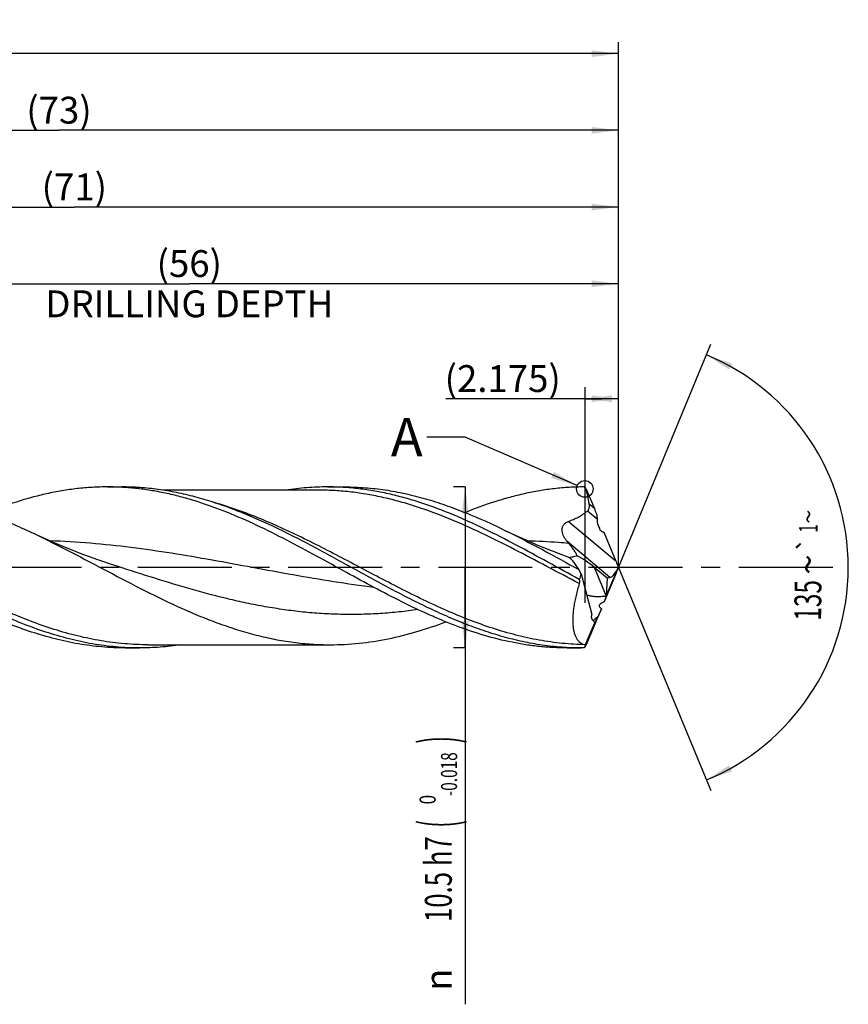
# Model space of a CAD drawing. Units: millimetres. Extents: x 0 to 594, y 0 to 420.
# Drawn here: x 352 to 460, y 123 to 251 of the extents above; entities that cross this region are included whole.
import ezdxf
from ezdxf.enums import TextEntityAlignment as Align

# ---------------------------------------------------------------- set-up
doc = ezdxf.new("R2010")
doc.units = ezdxf.units.MM
doc.header["$LTSCALE"] = 32.67
doc.linetypes.add('CENTER', pattern=[0.6, 0.375, -0.075, 0.075, -0.075])
doc.layers.get('0').update_dxf_attribs({"linetype": 'CONTINUOUS'})
for name, color, linetype in [('607925124-000_AXIS', 7, 'CONTINUOUS'), ('607925124-000_CL', 7, 'CONTINUOUS'), ('607925124-000_DIM', 7, 'CONTINUOUS'), ('608044817-000-00-ED1_TEXT', 7, 'CONTINUOUS')]:
    doc.layers.add(name, color=color, linetype=linetype)
doc.styles.get("Standard").update_dxf_attribs({"font": 'TXT.SHX', "width": 0.7})
doc.styles.add('TEXTSTYLE_2', font='TXT.SHX', dxfattribs={"width": 0.6})
doc.styles.add('TEXTSTYLE_3', font='gdt', dxfattribs={"width": 0.7})
doc.dimstyles.new('DIMSTYLE_12', dxfattribs={"dimtxt": 3.5, "dimasz": 3.5, "dimexe": 1.5, "dimexo": 0, "dimgap": 0.875, "dimtad": 1, "dimdec": 3, "dimlfac": 0.5, "dimdsep": 46, "dimtxsty": 'STANDARD', "dimblk": '_FILLED', "dimblk1": '_FILLED', "dimblk2": '_FILLED', "dimcen": 0.09, "dimclrt": 2, "dimadec": 3, "dimazin": 2, "dimtp": 0.05, "dimtm": 0.05, "dimtfac": 1, "dimtdec": 3, "dimtofl": 0, "dimtmove": 0, "dimatfit": 3, "dimldrblk": '_FILLED', "dimfxl": 1, "dimtolj": 1, "dimarcsym": 0})
doc.dimstyles.new('DIMSTYLE_4', dxfattribs={"dimtxt": 3.5, "dimasz": 3.5, "dimexe": 1.5, "dimexo": 0, "dimgap": 0.875, "dimtad": 1, "dimdec": 3, "dimlfac": 0.5, "dimdsep": 46, "dimtxsty": 'STANDARD', "dimblk": '_FILLED', "dimblk1": '_FILLED', "dimblk2": '_FILLED', "dimcen": 0.09, "dimclrt": 2, "dimadec": 3, "dimazin": 2, "dimtol": 1, "dimtm": 0.018, "dimtfac": 0.6, "dimtdec": 3, "dimtofl": 0, "dimtmove": 0, "dimatfit": 3, "dimldrblk": '_FILLED', "dimfxl": 1, "dimtolj": 1, "dimarcsym": 0})
doc.dimstyles.new('DIMSTYLE_5', dxfattribs={"dimtxt": 3.5, "dimasz": 3.5, "dimexe": 1.5, "dimexo": 0, "dimgap": 0.875, "dimtad": 1, "dimdec": 3, "dimlfac": 0.5, "dimdsep": 46, "dimtxsty": 'STANDARD', "dimblk": '_FILLED', "dimblk1": '_FILLED', "dimblk2": '_FILLED', "dimcen": 0.09, "dimclrt": 2, "dimadec": 3, "dimazin": 2, "dimtp": 1.5, "dimtm": 1.5, "dimtfac": 1, "dimtdec": 3, "dimtofl": 0, "dimtmove": 0, "dimatfit": 3, "dimldrblk": '_FILLED', "dimfxl": 1, "dimtolj": 1, "dimarcsym": 0})
doc.dimstyles.new('DIMSTYLE_6', dxfattribs={"dimtxt": 3.5, "dimasz": 3.5, "dimexe": 1.5, "dimexo": 0, "dimgap": 0.875, "dimtad": 1, "dimdec": 3, "dimlfac": 0.5, "dimdsep": 46, "dimtxsty": 'STANDARD', "dimblk": '_FILLED', "dimblk1": '_FILLED', "dimblk2": '_FILLED', "dimcen": 0.09, "dimclrt": 2, "dimadec": 3, "dimazin": 2, "dimtol": 1, "dimtp": 1.5, "dimtm": 1.5, "dimtfac": 1, "dimtdec": 3, "dimtofl": 0, "dimtmove": 0, "dimatfit": 3, "dimldrblk": '_FILLED', "dimfxl": 1, "dimtolj": 1, "dimarcsym": 0})
doc.dimstyles.new('DIMSTYLE_8', dxfattribs={"dimtxt": 3.5, "dimasz": 3.5, "dimexe": 1.5, "dimexo": 0, "dimgap": 3.5, "dimtad": 1, "dimdec": 3, "dimlfac": 0.5, "dimdsep": 46, "dimtxsty": 'STANDARD', "dimblk": '_FILLED', "dimblk1": '_FILLED', "dimblk2": '_FILLED', "dimcen": 0.09, "dimclrt": 2, "dimaunit": 1, "dimadec": 3, "dimazin": 2, "dimtol": 1, "dimtp": 1, "dimtm": 1, "dimtfac": 1, "dimtdec": 3, "dimtofl": 0, "dimtmove": 0, "dimatfit": 3, "dimldrblk": '_FILLED', "dimfxl": 1, "dimtolj": 1, "dimarcsym": 0})
doc.dimstyles.new('DIMSTYLE_9', dxfattribs={"dimtxt": 3.5, "dimasz": 3.5, "dimexe": 1.5, "dimexo": 0, "dimgap": 0.875, "dimtad": 1, "dimdec": 3, "dimlfac": 0.5, "dimdsep": 46, "dimtxsty": 'STANDARD', "dimblk": '_FILLED', "dimblk1": '_FILLED', "dimblk2": '_FILLED', "dimcen": 0.09, "dimclrt": 2, "dimadec": 3, "dimazin": 2, "dimtp": 0.15, "dimtm": 0.15, "dimtfac": 1, "dimtdec": 3, "dimtofl": 0, "dimtmove": 0, "dimatfit": 3, "dimldrblk": '_FILLED', "dimfxl": 1, "dimtolj": 1, "dimarcsym": 0})
doc.dimstyles.get("Standard").update_dxf_attribs({"dimtxt": 3.5, "dimasz": 3.5, "dimexe": 1.5, "dimexo": 0, "dimtad": 1, "dimdec": 3, "dimdsep": 46, "dimtxsty": 'STANDARD', "dimblk": '_FILLED', "dimblk1": '_FILLED', "dimblk2": '_FILLED', "dimcen": 0.09, "dimclrt": 2, "dimadec": 3, "dimazin": 2, "dimtol": 1, "dimtp": 0.005, "dimtm": 0.005, "dimtfac": 1, "dimtdec": 3, "dimtofl": 0, "dimtmove": 0, "dimatfit": 3, "dimldrblk": '_FILLED', "dimfxl": 1, "dimtolj": 1, "dimarcsym": 0})

# ---------------------------------------------------------------- blocks, each defined once
blk = doc.blocks.new('_FILLED')
at = {"color": 0, "linetype": 'BYBLOCK'}
blk.add_solid([(0, 0), (-1, 0.125), (-1, -0.125)], dxfattribs=at)
blk = doc.blocks.new('*D3')
at = {"layer": '607925124-000_DIM', "color": 3, "linetype": 'CONTINUOUS'}
for p, q in [((410, 190.5), (408.5, 190.5)), ((410, 190.5), (410, 180)), ((410, 169.5), (410, 180)), ((410, 180), (410, 123.03)), ((410, 169.5), (408.5, 169.5))]:
    blk.add_line(p, q, dxfattribs=at)
at = {"layer": '607925124-000_DIM', "color": 3, "linetype": 'CONTINUOUS', "xscale": 3.5, "yscale": 3.5, "zscale": 3.5}
for p, rotation in [((410, 190.5), 90), ((410, 169.5), 270)]:
    blk.add_blockref('_FILLED', p, dxfattribs=dict(at, rotation=rotation))
at = {"layer": '607925124-000_DIM', "color": 2, "linetype": 'CONTINUOUS'}
for s, height, width, p in [(')', 4.9, 0.428571, (408.95, 158)), ('(', 4.9, 0.428571, (408.95, 147.05)), ('10.5 h7', 3.5, 0.704082, (408.25, 144.95))]:
    blk.add_text(s, height=height, rotation=90, dxfattribs=dict(at, width=width)).set_placement(p, align=Align.RIGHT)
at = {"layer": '607925124-000_DIM', "color": 2, "linetype": 'CONTINUOUS', "style": 'TEXTSTYLE_2'}
for s, width, p in [('-0.018', 0.702381, (408.95, 155.9)), (' 0', 0.785714, (406.15, 150.35))]:
    blk.add_text(s, height=2.1, rotation=90, dxfattribs=dict(at, width=width)).set_placement(p, align=Align.RIGHT)
at = {"layer": '607925124-000_DIM', "color": 2, "linetype": 'CONTINUOUS', "style": 'TEXTSTYLE_3'}
blk.add_text('n', height=3.5, rotation=90, dxfattribs=at).set_placement((408.25, 127.7), align=Align.RIGHT)
blk = doc.blocks.new('*D4')
at = {"layer": '607925124-000_DIM', "color": 3, "linetype": 'CONTINUOUS'}
for p, q in [((284, 180), (284, 238.5)), ((430, 180), (430, 238.5)), ((284, 237), (357, 237)), ((430, 237), (357, 237))]:
    blk.add_line(p, q, dxfattribs=at)
at = {"layer": '607925124-000_DIM', "color": 3, "linetype": 'CONTINUOUS', "xscale": 3.5, "yscale": 3.5, "zscale": 3.5, "rotation": 180}
blk.add_blockref('_FILLED', (284, 237), dxfattribs=at)
at = {"layer": '607925124-000_DIM', "color": 3, "linetype": 'CONTINUOUS', "xscale": 3.5, "yscale": 3.5, "zscale": 3.5}
blk.add_blockref('_FILLED', (430, 237), dxfattribs=at)
at = {"layer": '607925124-000_DIM', "color": 2, "linetype": 'CONTINUOUS', "insert": (357, 241.38), "char_height": 3.5, "width": 12.375, "attachment_point": 2, "line_spacing_factor": 0.9}
blk.add_mtext('(73)', dxfattribs=at)
blk = doc.blocks.new('*D5')
at = {"layer": '607925124-000_DIM', "color": 3, "linetype": 'CONTINUOUS'}
for p, q in [((194, 180), (194, 248.5)), ((430, 180), (430, 248.5)), ((194, 247), (312, 247)), ((430, 247), (312, 247))]:
    blk.add_line(p, q, dxfattribs=at)
at = {"layer": '607925124-000_DIM', "color": 3, "linetype": 'CONTINUOUS', "xscale": 3.5, "yscale": 3.5, "zscale": 3.5, "rotation": 180}
blk.add_blockref('_FILLED', (194, 247), dxfattribs=at)
at = {"layer": '607925124-000_DIM', "color": 3, "linetype": 'CONTINUOUS', "xscale": 3.5, "yscale": 3.5, "zscale": 3.5}
blk.add_blockref('_FILLED', (430, 247), dxfattribs=at)
at = {"layer": '607925124-000_DIM', "color": 2, "linetype": 'CONTINUOUS'}
for s, height, width, p in [('118', 3.5, 0.642857, (308.3, 247.88)), ('1.5', 2.45, 0.619048, (316.8, 248.4)), ('MIN. TOOL LENGTH ', 3.5, 0.756303, (305.88, 241.75)), ('108.0', 3.5, 0.7, (334.5, 241.75))]:
    blk.add_text(s, height=height, dxfattribs=dict(at, width=width)).set_placement(p, align=Align.CENTER)
at = {"layer": '607925124-000_DIM', "color": 2, "linetype": 'CONTINUOUS', "style": 'TEXTSTYLE_3'}
blk.add_text('`', height=2.45, dxfattribs=at).set_placement((313.1, 248.4), align=Align.CENTER)
blk = doc.blocks.new('*D8')
at = {"layer": '607925124-000_DIM', "color": 3, "linetype": 'CONTINUOUS'}
for p, q in [((318, 180), (318, 218.5)), ((430, 180), (430, 218.5)), ((318, 217), (374, 217)), ((430, 217), (374, 217))]:
    blk.add_line(p, q, dxfattribs=at)
at = {"layer": '607925124-000_DIM', "color": 3, "linetype": 'CONTINUOUS', "xscale": 3.5, "yscale": 3.5, "zscale": 3.5, "rotation": 180}
blk.add_blockref('_FILLED', (318, 217), dxfattribs=at)
at = {"layer": '607925124-000_DIM', "color": 3, "linetype": 'CONTINUOUS', "xscale": 3.5, "yscale": 3.5, "zscale": 3.5}
blk.add_blockref('_FILLED', (430, 217), dxfattribs=at)
at = {"layer": '607925124-000_DIM', "color": 2, "linetype": 'CONTINUOUS', "insert": (374, 221.375), "char_height": 3.5, "width": 56, "attachment_point": 2, "line_spacing_factor": 0.9}
blk.add_mtext('(56)\\PDRILLING DEPTH', dxfattribs=at)
blk = doc.blocks.new('*D9')
at = {"layer": '607925124-000_DIM', "color": 3, "linetype": 'CONTINUOUS'}
for q in [(442.05, 209.1), (442.05, 150.9)]:
    blk.add_line((430, 180), q, dxfattribs=at)
for start, end in [(0, 67.5), (-67.5, 0)]:
    blk.add_arc((430, 180), 30, start, end, dxfattribs=at)
for points in [[(444.82, 206.59), (441.48, 207.72), (444.44, 205.8)], [(444.44, 154.2), (441.48, 152.28), (444.82, 153.41)]]:
    blk.add_solid(points, dxfattribs=at)
at = {"layer": '607925124-000_DIM', "color": 2, "linetype": 'CONTINUOUS', "style": 'TEXTSTYLE_3'}
for s, height, p in [('~', 2.45, (456.02, 186.61)), ('`', 2.45, (456, 182.97)), ('~', 3.5, (456.5, 180.37))]:
    blk.add_text(s, height=height, rotation=89.5939, dxfattribs=at).set_placement(p, align=Align.CENTER)
at = {"layer": '607925124-000_DIM', "color": 2, "linetype": 'CONTINUOUS'}
for s, height, width, p in [('1', 2.45, 0.571429, (456.01, 185.09)), ('135', 3.5, 0.666667, (456.47, 175.7))]:
    blk.add_text(s, height=height, rotation=89.5939, dxfattribs=dict(at, width=width)).set_placement(p, align=Align.CENTER)
blk = doc.blocks.new('*D12')
at = {"layer": '607925124-000_DIM', "color": 3, "linetype": 'CONTINUOUS'}
for p, q in [((425.65, 175.4), (425.65, 203.5)), ((430, 180), (430, 203.5)), ((427.83, 202), (407.48, 202)), ((425.65, 202), (427.83, 202)), ((430, 202), (427.83, 202))]:
    blk.add_line(p, q, dxfattribs=at)
at = {"layer": '607925124-000_DIM', "color": 3, "linetype": 'CONTINUOUS', "xscale": 3.5, "yscale": 3.5, "zscale": 3.5, "rotation": 180}
blk.add_blockref('_FILLED', (425.65, 202), dxfattribs=at)
at = {"layer": '607925124-000_DIM', "color": 3, "linetype": 'CONTINUOUS', "xscale": 3.5, "yscale": 3.5, "zscale": 3.5}
blk.add_blockref('_FILLED', (430, 202), dxfattribs=at)
at = {"layer": '607925124-000_DIM', "color": 2, "linetype": 'CONTINUOUS', "insert": (422.48, 206.38), "char_height": 3.5, "width": 22.5, "attachment_point": 3, "line_spacing_factor": 0.9}
blk.add_mtext('(2.175)', dxfattribs=at)
blk = doc.blocks.new('*D13')
at = {"layer": '607925124-000_DIM', "color": 3, "linetype": 'CONTINUOUS'}
for p, q in [((288, 180), (288, 228.5)), ((430, 180), (430, 228.5)), ((288, 227), (359, 227)), ((430, 227), (359, 227))]:
    blk.add_line(p, q, dxfattribs=at)
at = {"layer": '607925124-000_DIM', "color": 3, "linetype": 'CONTINUOUS', "xscale": 3.5, "yscale": 3.5, "zscale": 3.5, "rotation": 180}
blk.add_blockref('_FILLED', (288, 227), dxfattribs=at)
at = {"layer": '607925124-000_DIM', "color": 3, "linetype": 'CONTINUOUS', "xscale": 3.5, "yscale": 3.5, "zscale": 3.5}
blk.add_blockref('_FILLED', (430, 227), dxfattribs=at)
at = {"layer": '607925124-000_DIM', "color": 2, "linetype": 'CONTINUOUS', "insert": (359, 231.375), "char_height": 3.5, "width": 11.625, "attachment_point": 2, "line_spacing_factor": 0.9}
blk.add_mtext('(71)', dxfattribs=at)

msp = doc.modelspace()

# ---------------------------------------------------------------- linework, layer by layer
at = {"color": 3, "linetype": 'CONTINUOUS'}
msp.add_circle((425.617, 190.2403), 1.0863, dxfattribs=at)
at = {"layer": '607925124-000_AXIS', "color": 1, "linetype": 'CENTER'}
msp.add_line((457.9604, 180), (190.5271, 180), dxfattribs=at)
at = {"layer": '607925124-000_CL', "color": 7, "linetype": 'CONTINUOUS'}
for p, q in [((363.3174, 190.5), (365.1571, 190.5)), ((390.9102, 190.08), (370.5708, 190.08)), ((392.0391, 190.5), (394.3315, 190.5)), ((425.7328, 190.316), (425.6381, 190.3956)), ((425.7814, 190.2071), (425.7328, 190.316)), ((425.7814, 190.2071), (426.8627, 187.6979)), ((429.6876, 180.7648), (428.1518, 184.5646)), ((364.6109, 180.1461), (364.6106, 180.1462)), ((426.828, 180.0407), (428.5405, 178.6608)), ((428.3864, 176.2602), (429.9889, 180.0277)), ((429.9815, 179.9726), (429.9786, 179.9643)), ((429.9815, 179.9726), (429.9889, 180.0277)), ((429.9889, 180.0277), (429.988, 180.0312)), ((425.1365, 179.1535), (426.5328, 173.8821)), ((429.6876, 179.2614), (428.1518, 175.5271)), ((428.5405, 178.6608), (428.3864, 176.2602)), ((428.5405, 178.6608), (428.8969, 178.7093)), ((427.7797, 174.6224), (427.5759, 174.1268)), ((425.697, 169.9374), (426.8746, 172.7059)), ((425.7814, 169.88), (426.8627, 172.4221)), ((426.7542, 173.0281), (426.7597, 173.0394)), ((365.6507, 169.5), (367.4904, 169.5)), ((368.6194, 169.92), (392.388, 169.92)), ((423.3174, 169.5), (425.1571, 169.5)), ((425.5137, 169.5018), (425.1571, 169.5)), ((425.5137, 169.5018), (425.5811, 169.5583)), ((425.7328, 169.7678), (425.7814, 169.88))]:
    msp.add_line(p, q, dxfattribs=at)
at = {"layer": '607925124-000_CL', "color": 9, "linetype": 'CONTINUOUS'}
for p, q in [((426.8627, 187.6979), (426.1885, 188.2636)), ((427.2124, 186.2945), (425.9508, 187.3531)), ((429.6876, 180.7648), (423.4594, 185.9908)), ((428.8969, 178.7093), (423.289, 183.4149)), ((426.828, 180.0407), (428.3864, 176.2602))]:
    msp.add_line(p, q, dxfattribs=at)
at = {"layer": '607925124-000_CL', "color": 7, "linetype": 'CONTINUOUS'}
for points in [[(364.6109, 180.1461), (363.7288, 180.4339), (362.8318, 180.7358), (361.9543, 181.0406), (361.0966, 181.3479), (360.2584, 181.6572), (359.4391, 181.9687), (358.6384, 182.2821), (357.8565, 182.5968), (357.0939, 182.9125), (356.3506, 183.2286), (355.6264, 183.545), (354.9209, 183.8615), (354.2338, 184.1776), (353.7442, 184.4079)], [(423.4519, 181.3399), (422.5435, 181.6753), (421.729, 181.9855), (420.9357, 182.2964), (420.1637, 182.6075), (419.4104, 182.9195), (418.6758, 183.2321), (417.9597, 183.545), (417.2592, 183.8592), (416.5734, 184.1747), (415.9032, 184.4909), (415.2771, 184.7936)]]:
    msp.add_lwpolyline(points, dxfattribs=at)
for centre, radius, start, end in [((384.8366, 141.7704), 63.4758, 49.999939, 50.146319), ((471.1113, 222.8924), 62.0116, 219.539821, 219.866182), ((420.5015, 173.2282), 8.6316, 69.033243, 70.012613), ((425.8057, 174.4656), 1.8881, 86.841893, 87.789795)]:
    msp.add_arc(centre, radius, start, end, dxfattribs=at)
for centre, major_axis, ratio, start_param, end_param in [((427.0616, 186.7814), (-1.4742, 3.5308), 0.04564866, -1.54808942, -1.32733976), ((429.9904, 190.2605), (2.265, 5.2768), 0.30497448, -3.74131535, -3.28641312), ((425.699, 180.15), (2.5659, -1.8168), 0.18862977, 1.25224761, 2.13190442), ((429.4032, 180.6172), (0.6511, 1.8953), 0.37728392, 3.32915373, 4.52961689), ((430.2386, 179.9163), (-1.5795, 3.783), 0.04564866, 1.3255607, 1.52136095), ((430.2386, 180.3311), (1.5863, 3.7782), 0.02397406, -4.60509795, -4.41529192), ((423.1922, 180), (-5.2252, 10.482), 0.11746583, -1.70998818, -1.65755752), ((430.0392, 180), (4.9894, 10.3415), 0.3642809, -4.45771118, -4.38948548), ((427.0616, 173.1284), (1.4806, 3.5263), 0.02397406, -1.76239145, -1.27369926), ((427.8053, 175.0403), (0.9323, 2.3341), 0.04109532, -3.12655412, -2.22482977), ((427.5114, 175.7532), (0.3641, 3.3034), 0.24907566, 2.56898978, 2.77181838), ((428.8034, 177.254), (3.2834, 7.7296), 0.04475019, -3.02704934, -2.87027387)]:
    msp.add_ellipse(centre, major_axis=major_axis, ratio=ratio, start_param=start_param, end_param=end_param, dxfattribs=at)
for points, knots in [([(332.388, 190.08), (333.2784, 190.08), (335.0647, 190.0138), (337.7405, 189.7184), (340.4151, 189.2328), (343.0878, 188.5669), (345.7586, 187.7342), (348.4275, 186.7512), (351.0949, 185.6374), (352.8604, 184.8274), (353.7442, 184.4079)], [0, 0, 0, 0, 0.11987419, 0.24038658, 0.36211653, 0.48553332, 0.61095965, 0.73855065, 0.86829021, 1, 1, 1, 1]), ([(363.3174, 190.5), (362.6573, 190.5), (361.3347, 190.4622), (359.3522, 190.293), (357.3701, 190.013), (355.3885, 189.6253), (353.4074, 189.1343), (350.7494, 188.3437), (348.7829, 187.6202), (347.4813, 187.0926)], [0, 0, 0, 0, 0.12149206, 0.2433738, 0.36601463, 0.48974512, 0.61484102, 0.74151217, 1, 1, 1, 1]), ([(394.517, 179.3409), (393.2172, 180.0541), (390.6299, 181.4828), (386.7472, 183.5659), (382.861, 185.5038), (378.969, 187.217), (375.6975, 188.4056), (373.0793, 189.1739), (371.1278, 189.6509), (369.1758, 190.0272), (367.2233, 190.2992), (365.2705, 190.4633), (363.9677, 190.5), (363.3174, 190.5)], [0, 0, 0, 0, 0.13270221, 0.2645322, 0.39434756, 0.52129291, 0.64494528, 0.7055623, 0.76544194, 0.824684, 0.88341881, 0.94179999, 1, 1, 1, 1]), ([(384.3254, 185.6409), (383.5326, 186.0085), (381.9482, 186.7143), (379.5531, 187.6758), (377.1568, 188.5171), (374.7591, 189.2249), (372.3601, 189.7877), (369.9599, 190.1965), (367.5588, 190.4445), (365.9562, 190.5), (365.1571, 190.5)], [0, 0, 0, 0, 0.1315076, 0.26096015, 0.38829224, 0.51357139, 0.63700008, 0.75890825, 0.87973509, 1, 1, 1, 1]), ([(392.0391, 190.5), (391.1364, 190.5), (389.3248, 190.4291), (387.5243, 190.2192), (386.6267, 190.0812)], [0, 0, 0, 0, 0.49852158, 1, 1, 1, 1]), ([(424.8834, 178.442), (423.5123, 179.1875), (420.7846, 180.6945), (416.7, 182.9195), (412.6118, 185.0133), (408.5175, 186.8809), (405.0737, 188.1865), (402.3166, 189.0334), (400.2622, 189.5601), (398.2072, 189.9764), (396.1515, 190.2773), (394.0955, 190.4594), (392.7237, 190.5), (392.0391, 190.5)], [0, 0, 0, 0, 0.13229175, 0.26415274, 0.39425559, 0.52154767, 0.64543701, 0.706097, 0.76596176, 0.8251328, 0.88374769, 0.94197382, 1, 1, 1, 1]), ([(394.3316, 190.4999), (394.768, 190.5), (395.6416, 190.4836), (397.3909, 190.3847), (399.5819, 190.1376), (402.2051, 189.6505), (404.8267, 188.9823), (407.4463, 188.1457), (410.9662, 186.816), (413.5585, 185.6342), (415.2771, 184.7936)], [0, 0, 0, 0, 0.05977923, 0.11964301, 0.23992996, 0.36148749, 0.4848078, 0.6102365, 0.73794774, 1, 1, 1, 1]), ([(425.5137, 190.4997), (424.8667, 190.4972), (423.5703, 190.4558), (421.6273, 190.2854), (419.6846, 190.0091), (417.7424, 189.6292), (415.8007, 189.15), (413.1958, 188.3802), (411.2679, 187.677), (409.9919, 187.1641)], [0, 0, 0, 0, 0.12153906, 0.24347921, 0.36617275, 0.48993836, 0.61504047, 0.74168271, 1, 1, 1, 1]), ([(426.1885, 188.2636), (426.1618, 188.4266), (426.047, 189.0787), (425.9029, 189.7254), (425.7814, 190.2071)], [0, 0, 0, 0, 0.24957748, 1, 1, 1, 1]), ([(425.9508, 187.3531), (425.9826, 187.3792), (426.0418, 187.4375), (426.1123, 187.5404), (426.1629, 187.6545), (426.1948, 187.7748), (426.2106, 187.8976), (426.2144, 188.0612), (426.2016, 188.1834), (426.1885, 188.2636)], [0, 0, 0, 0, 0.12512096, 0.25101285, 0.37710128, 0.50290008, 0.62814201, 0.75274794, 1, 1, 1, 1]), ([(423.4594, 185.9908), (423.682, 186.0748), (424.1229, 186.254), (424.9785, 186.6665), (425.5839, 187.0525), (425.9508, 187.3531)], [0, 0, 0, 0, 0.25042911, 0.50068616, 1, 1, 1, 1]), ([(427.1893, 186.9289), (427.1932, 186.823), (427.2028, 186.6117), (427.2109, 186.4002), (427.2124, 186.2945)], [0, 0, 0, 0, 0.50043984, 1, 1, 1, 1]), ([(425.1571, 169.5), (424.3058, 169.5), (422.5982, 169.563), (420.0402, 169.8443), (417.4834, 170.3073), (414.9282, 170.9434), (412.3747, 171.7407), (409.8229, 172.6847), (407.2726, 173.7585), (404.7236, 174.9427), (402.1756, 176.2164), (398.7694, 178.009), (394.5383, 180.3442), (389.4747, 183.1146), (386.0492, 184.8415), (384.3254, 185.6409)], [0, 0, 0, 0, 0.05756334, 0.11543039, 0.17388023, 0.23314224, 0.29338039, 0.35468322, 0.41706124, 0.48044993, 0.54471769, 0.60967694, 0.74072133, 0.87150388, 1, 1, 1, 1]), ([(423.289, 183.4149), (423.2095, 183.5112), (423.059, 183.7088), (422.8659, 184.0255), (422.719, 184.3639), (422.651, 184.6658), (422.6429, 184.9146), (422.6644, 185.1052), (422.718, 185.2949), (422.8069, 185.4774), (422.9308, 185.6449), (423.0857, 185.7897), (423.2638, 185.9068), (423.3933, 185.9659), (423.4594, 185.9908)], [0, 0, 0, 0, 0.12093728, 0.24022204, 0.35843768, 0.47696835, 0.53726836, 0.59880212, 0.66203926, 0.72726944, 0.7943705, 0.86273437, 0.93151404, 1, 1, 1, 1]), ([(427.5169, 185.1387), (427.5137, 185.1199), (427.511, 185.0816), (427.5198, 185.0246), (427.5403, 184.9706), (427.5701, 184.9212), (427.6065, 184.8764), (427.6612, 184.8224), (427.7377, 184.7639), (427.8362, 184.7041), (427.939, 184.652), (428.0443, 184.6057), (428.1158, 184.5779), (428.1518, 184.5646)], [0, 0, 0, 0, 0.06206358, 0.12427858, 0.18666447, 0.24917588, 0.31175726, 0.37436895, 0.49953065, 0.62469973, 0.74983784, 0.87493734, 1, 1, 1, 1]), ([(353.7442, 184.4079), (355.3696, 183.6364), (358.6007, 182.0069), (363.3981, 179.4614), (368.1968, 176.9492), (372.2259, 175.0006), (375.4635, 173.6085), (377.8778, 172.6724), (380.2933, 171.8529), (382.7101, 171.1631), (385.1281, 170.6145), (387.5474, 170.2159), (389.9674, 169.9741), (391.5824, 169.92), (392.388, 169.92)], [0, 0, 0, 0, 0.12946766, 0.26032507, 0.39080394, 0.51921653, 0.58224333, 0.64434783, 0.70549828, 0.76572378, 0.82511473, 0.8838197, 0.94203665, 1, 1, 1, 1]), ([(415.2771, 184.7936), (416.8931, 184.0031), (420.1047, 182.3291), (423.2751, 180.5805), (424.8716, 179.7032)], [0, 0, 0, 0, 0.49685688, 1, 1, 1, 1]), ([(424.6237, 181.5266), (424.5985, 181.5878), (424.5387, 181.7133), (424.4323, 181.9024), (424.3081, 182.0994), (424.1197, 182.3751), (423.8565, 182.7261), (423.6318, 183.0029), (423.5147, 183.1432)], [0, 0, 0, 0, 0.10094032, 0.21189245, 0.33084457, 0.45617154, 0.72117676, 1, 1, 1, 1]), ([(424.8716, 179.7032), (424.7448, 179.8959), (424.5576, 180.1726), (424.3067, 180.5194), (424.1363, 180.7424), (423.9785, 180.9344), (423.854, 181.0717), (423.7616, 181.1618), (423.7005, 181.2153), (423.6446, 181.2575), (423.6077, 181.2797), (423.5901, 181.2882)], [0, 0, 0, 0, 0.33764542, 0.48891267, 0.62641482, 0.7483382, 0.85264395, 0.89752007, 0.9371775, 0.97138185, 1, 1, 1, 1]), ([(423.6215, 181.2709), (423.6833, 181.2901), (423.8223, 181.3335), (424.1533, 181.4308), (424.4269, 181.4945), (424.6237, 181.5266)], [0, 0, 0, 0, 0.1878453, 0.4219338, 1, 1, 1, 1]), ([(423.3174, 169.5), (422.7172, 169.5), (421.5149, 169.5313), (419.7127, 169.6711), (417.9106, 169.903), (415.4968, 170.3338), (412.4744, 171.0945), (409.491, 172.1075), (407.1063, 173.0505), (404.6942, 174.0872), (401.6855, 175.5188), (398.0979, 177.3838), (395.7138, 178.6843), (394.517, 179.3409)], [0, 0, 0, 0, 0.05849949, 0.11715421, 0.17611339, 0.23551267, 0.35605039, 0.47945332, 0.54232239, 0.60595493, 0.73531387, 0.866954, 1, 1, 1, 1]), ([(424.8958, 177.9117), (424.7347, 177.3982), (424.5206, 176.6306), (424.2992, 175.6105), (424.1728, 174.8801), (424.0855, 174.1803), (424.0388, 173.5178), (424.0333, 172.8989), (424.0691, 172.3292), (424.1458, 171.8136), (424.2623, 171.3556), (424.4172, 170.958), (424.6091, 170.6226), (424.8362, 170.3507), (425.0963, 170.1438), (425.3856, 170.0025), (425.5923, 169.9523), (425.697, 169.9374)], [0, 0, 0, 0, 0.18353702, 0.27145848, 0.3559095, 0.43624089, 0.51186283, 0.58228573, 0.64716115, 0.70632329, 0.75982838, 0.80799177, 0.85142262, 0.89104329, 0.9280692, 0.96391129, 1, 1, 1, 1]), ([(424.8834, 178.442), (424.8958, 178.4097), (424.9179, 178.3386), (424.9369, 178.2179), (424.9352, 178.0717), (424.9132, 177.9673), (424.8958, 177.9117)], [0, 0, 0, 0, 0.19212494, 0.41220393, 0.67624318, 1, 1, 1, 1]), ([(365.6507, 169.5), (364.6309, 169.5), (362.5825, 169.5906), (359.5162, 169.9942), (356.4526, 170.6545), (353.3925, 171.5535), (350.336, 172.6675), (347.2826, 173.9675), (344.2316, 175.4201), (342.211, 176.4593), (341.1983, 176.9928)], [0, 0, 0, 0, 0.11841202, 0.23771437, 0.35868888, 0.48192015, 0.60773908, 0.73620208, 0.86710155, 1, 1, 1, 1]), ([(367.4904, 169.5), (366.4706, 169.5), (364.4221, 169.5906), (361.3559, 169.9942), (358.2922, 170.6545), (355.2322, 171.5535), (352.1757, 172.6675), (349.1223, 173.9675), (346.0713, 175.4201), (344.0507, 176.4593), (343.038, 176.9928)], [0, 0, 0, 0, 0.11841204, 0.23771438, 0.35868891, 0.48192018, 0.6077391, 0.73620211, 0.86710137, 1, 1, 1, 1]), ([(426.3266, 176.3037), (426.2537, 176.3139), (426.1152, 176.333), (425.9759, 176.3472), (425.9097, 176.3508)], [0, 0, 0, 0, 0.52620511, 1, 1, 1, 1]), ([(426.3266, 176.3037), (426.4007, 176.2933), (426.5541, 176.2715), (426.7921, 176.242), (427.0455, 176.2202), (427.312, 176.211), (427.586, 176.2168), (427.86, 176.2341), (428.1266, 176.2536), (428.3014, 176.2606), (428.3864, 176.2602)], [0, 0, 0, 0, 0.10865331, 0.22488106, 0.34826135, 0.47794378, 0.61180122, 0.74610033, 0.87657957, 1, 1, 1, 1]), ([(428.3864, 176.2602), (428.3883, 176.2596), (428.3904, 176.2561), (428.3913, 176.2508), (428.3918, 176.242), (428.3904, 176.2274), (428.3866, 176.2056), (428.3803, 176.178), (428.3715, 176.1446), (428.3601, 176.1055), (428.3403, 176.042), (428.3092, 175.9495), (428.2645, 175.824), (428.2112, 175.6809), (428.1724, 175.58), (428.1518, 175.5271)], [0, 0, 0, 0, 0.00764982, 0.01348013, 0.0210299, 0.04171341, 0.07018634, 0.10664875, 0.15120866, 0.20385615, 0.26447552, 0.40871643, 0.58173106, 0.78021385, 1, 1, 1, 1]), ([(427.7797, 174.6224), (427.7, 174.4367), (427.5481, 174.0911), (427.39, 173.7481), (427.3142, 173.5898)], [0, 0, 0, 0, 0.53511962, 1, 1, 1, 1]), ([(427.7797, 174.6224), (427.735, 174.6553), (427.6704, 174.7084), (427.596, 174.7908), (427.5493, 174.8597), (427.5173, 174.9368), (427.5087, 175.0209), (427.5291, 175.1035), (427.5723, 175.1769), (427.6294, 175.2403), (427.6947, 175.2954), (427.7652, 175.3441), (427.8636, 175.4021), (427.9923, 175.4644), (428.0983, 175.5071), (428.1518, 175.5271)], [0, 0, 0, 0, 0.12336474, 0.18486984, 0.24620342, 0.3074128, 0.36872652, 0.43057345, 0.4931036, 0.55610415, 0.61935235, 0.68272431, 0.74615666, 0.8730611, 1, 1, 1, 1]), ([(426.7596, 173.0259), (426.7353, 173.0354), (426.6877, 173.0614), (426.6259, 173.1194), (426.5748, 173.1976), (426.536, 173.2963), (426.5109, 173.4156), (426.501, 173.5551), (426.5076, 173.7134), (426.5226, 173.8242), (426.5328, 173.8821)], [0, 0, 0, 0, 0.08229975, 0.16896443, 0.26482364, 0.37443668, 0.50134077, 0.64781417, 0.81453399, 1, 1, 1, 1]), ([(426.7721, 173.062), (426.7807, 173.0769), (426.8017, 173.1103), (426.858, 173.1896), (426.9569, 173.3064), (427.1137, 173.4541), (427.242, 173.5461), (427.3142, 173.5898)], [0, 0, 0, 0, 0.06774687, 0.1549203, 0.38197262, 0.6681984, 1, 1, 1, 1]), ([(392.388, 169.92), (393.6474, 169.92), (396.1814, 170.0532), (399.97, 170.6431), (403.7521, 171.5979), (406.2388, 172.4413), (407.4812, 172.9072)], [0, 0, 0, 0, 0.24430353, 0.49114964, 0.74262137, 1, 1, 1, 1]), ([(426.7597, 173.0394), (426.7606, 173.0411), (426.7646, 173.0487), (426.7688, 173.0562), (426.7721, 173.062)], [0, 0, 0, 0, 0.22431025, 1, 1, 1, 1]), ([(372.9073, 169.9195), (372.009, 169.7813), (370.2069, 169.571), (368.3939, 169.5), (367.4904, 169.5)], [0, 0, 0, 0, 0.50148075, 1, 1, 1, 1]), ([(425.7078, 169.9246), (425.7086, 169.924), (425.7092, 169.9204), (425.7085, 169.9142), (425.7065, 169.9042), (425.703, 169.8911), (425.6982, 169.8746), (425.6893, 169.8469), (425.6753, 169.8063), (425.6555, 169.7519), (425.6327, 169.6912), (425.6076, 169.626), (425.5901, 169.5812), (425.5811, 169.5583)], [0, 0, 0, 0, 0.00807698, 0.02448163, 0.05023961, 0.08541249, 0.12965446, 0.18235654, 0.30981481, 0.46076082, 0.6290383, 0.80994887, 1, 1, 1, 1]), ([(425.697, 169.9374), (425.6977, 169.936), (425.7006, 169.9312), (425.7045, 169.9269), (425.7078, 169.9246)], [0, 0, 0, 0, 0.2746894, 1, 1, 1, 1])]:
    msp.add_open_spline(points, degree=3, knots=knots, dxfattribs=at)
at = {"layer": '607925124-000_CL', "color": 9, "linetype": 'CONTINUOUS'}
for points, knots in [([(424.8958, 177.9117), (423.4751, 178.6452), (420.649, 180.139), (416.423, 182.3659), (412.1936, 184.479), (407.9581, 186.3761), (404.3965, 187.7084), (401.5444, 188.5751), (399.4187, 189.1149), (397.2924, 189.5421), (395.1653, 189.8512), (393.0379, 190.0382), (391.6185, 190.08), (390.9102, 190.08)], [0, 0, 0, 0, 0.13145617, 0.26282566, 0.3927505, 0.52011541, 0.64425332, 0.70508047, 0.7651312, 0.82450098, 0.88332271, 0.9417603, 1, 1, 1, 1]), ([(368.6194, 169.92), (367.5968, 169.92), (365.5434, 170.0075), (362.4693, 170.3968), (359.3976, 171.0339), (355.2677, 172.2014), (351.1846, 173.7801), (347.1423, 175.6309), (344.0841, 177.1428), (341.0271, 178.7271), (337.9706, 180.3438), (334.9139, 181.9518), (331.8565, 183.5102), (328.7978, 184.9795), (325.737, 186.3222), (322.6738, 187.5038), (320.6098, 188.17), (319.5784, 188.4656)], [0, 0, 0, 0, 0.05803543, 0.11647535, 0.17567536, 0.23590183, 0.35987255, 0.4235886, 0.48821235, 0.55346031, 0.61899391, 0.6844499, 0.74947169, 0.81374052, 0.87700485, 0.93910634, 1, 1, 1, 1]), ([(425.7078, 169.9246), (424.6973, 169.9408), (422.6686, 170.0586), (419.6334, 170.4855), (416.6007, 171.1516), (413.5711, 172.0393), (410.5447, 173.1257), (407.5209, 174.3831), (404.4994, 175.7799), (401.4794, 177.2814), (398.4603, 178.8501), (395.4417, 180.4473), (392.423, 182.0335), (389.4035, 183.5693), (386.3827, 185.0167), (383.3599, 186.3396), (380.3349, 187.505), (378.2969, 188.1634), (377.2784, 188.456)], [0, 0, 0, 0, 0.05802578, 0.11651716, 0.17580857, 0.23614315, 0.29765072, 0.36034039, 0.42410619, 0.48874259, 0.553967, 0.61944636, 0.6848261, 0.74976004, 0.81393988, 0.87712311, 0.93915747, 1, 1, 1, 1]), ([(398.1243, 177.3842), (396.3575, 177.6033), (392.8247, 178.1089), (387.5406, 179.0091), (382.2583, 179.9843), (376.976, 180.9607), (371.692, 181.8644), (366.4047, 182.6267), (361.1139, 183.1893), (357.5801, 183.4026), (355.8152, 183.4643)], [0, 0, 0, 0, 0.12486037, 0.25022963, 0.37589999, 0.5015753, 0.62695795, 0.75183631, 0.8761479, 1, 1, 1, 1]), ([(423.5146, 183.1431), (423.0676, 183.1806), (421.2805, 183.3203), (419.4901, 183.4174), (418.1471, 183.4644)], [0, 0, 0, 0, 0.2502993, 1, 1, 1, 1]), ([(403.8421, 174.5011), (403.0268, 174.3849), (401.3951, 174.1824), (398.9414, 173.974), (396.4875, 173.8647), (394.0334, 173.8567), (391.5795, 173.9499), (389.1257, 174.1429), (386.6723, 174.4323), (384.2193, 174.8135), (381.7669, 175.28), (378.4878, 176.0075), (374.3937, 177.0894), (369.5016, 178.5723), (366.2443, 179.6215), (364.6109, 180.1461)], [0, 0, 0, 0, 0.06170059, 0.12315395, 0.18444833, 0.24568286, 0.30696093, 0.36838285, 0.43003884, 0.49200287, 0.55432778, 0.61704206, 0.74361601, 0.87146553, 1, 1, 1, 1])]:
    msp.add_open_spline(points, degree=3, knots=knots, dxfattribs=at)

# ---------------------------------------------------------------- texts
at = {"layer": '608044817-000-00-ED1_TEXT', "color": 2, "linetype": 'CONTINUOUS', "insert": (402.381, 199.5), "char_height": 5, "width": 7.857143, "attachment_point": 2, "line_spacing_factor": 0.9}
msp.add_mtext('A', dxfattribs=at)

# ---------------------------------------------------------------- dimensions: what is measured, and where the dimension line sits
at = {"layer": '607925124-000_DIM', "color": 3, "linetype": 'CONTINUOUS'}
for base, p1, text, dimstyle, picture, middle in [((430, 247), (194, 180), '<>\\PMIN. TOOL LENGTH 108.0[.1]', 'DIMSTYLE_6', '*D5', (312, 247)), ((430, 237), (284, 180), '(<>)', 'DIMSTYLE_5', '*D4', (357, 237)), ((430, 227), (288, 180), '(<>)', 'DIMSTYLE_9', '*D13', (359, 227)), ((430, 217), (318, 180), '(<>)\\PDRILLING DEPTH', 'DIMSTYLE_9', '*D8', (374, 217)), ((430, 202), (425.6508, 175.4019), '(<>)', 'DIMSTYLE_12', '*D12', (414.9771, 202))]:
    dim = msp.add_linear_dim(base=base, p1=p1, p2=(430, 180), text=text, dimstyle=dimstyle, dxfattribs=at)
    dim.commit()
    dim.dimension.update_dxf_attribs({"geometry": picture, "text_midpoint": middle, "dimtype": 160})
dim = msp.add_angular_dim_2l(base=(460.000754, 180), line1=((429.885192, 180.277171), (430, 180)), line2=((429.885192, 179.722829), (430, 180)), dimstyle='DIMSTYLE_8', dxfattribs=at)
dim.commit()
dim.dimension.update_dxf_attribs({"geometry": '*D9', "text_midpoint": (459.999983, 179.784934), "dimtype": 162})
dim = msp.add_linear_dim(base=(410, 169.5), p1=(408.5, 190.5), p2=(408.5, 169.5), angle=270, text='%%c<>', dimstyle='DIMSTYLE_4', override={"dimpost": '<>h7'}, dxfattribs=at)
dim.commit()
dim.dimension.update_dxf_attribs({"geometry": '*D3', "text_midpoint": (410, 140.5167), "dimtype": 160})

# ---------------------------------------------------------------- leaders
at = {"layer": '608044817-000-00-ED1_TEXT', "color": 3, "linetype": 'CONTINUOUS'}
msp.add_leader([(424.6201, 190.6718), (410, 197), (405, 197)], dimstyle='STANDARD', override={"dimtad": 0}, dxfattribs=at)

doc.saveas('drawing.dxf')
